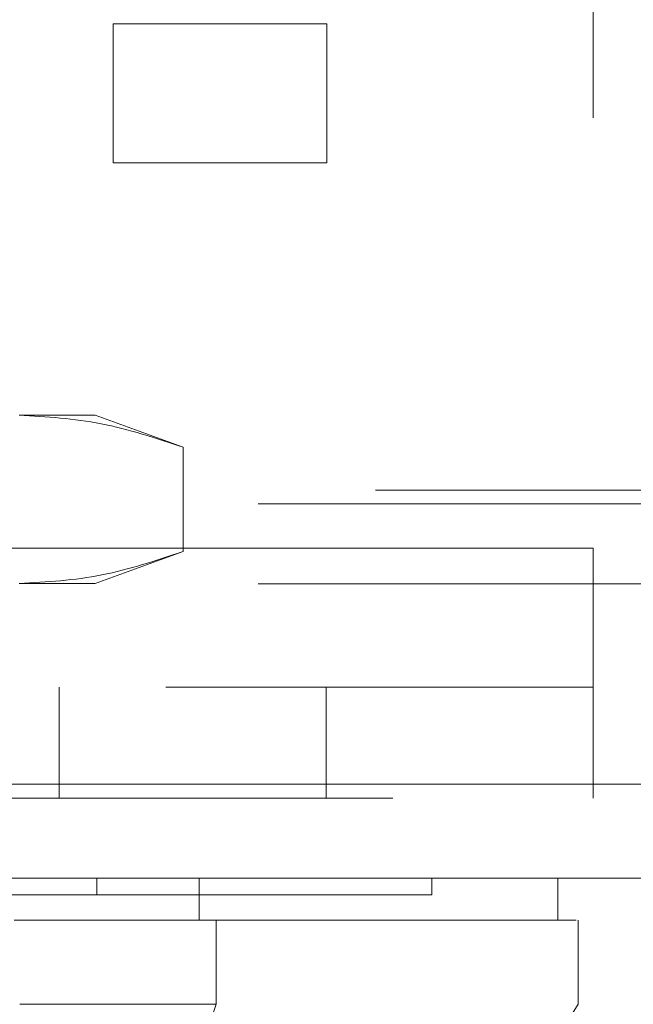
# Model space of a CAD drawing. Units: inches. Extents: x 0 to 23.4, y 0 to 16.5.
# Drawn here: x 7.6 to 7.7, y 13.4 to 13.5 of the extents above; entities that cross this region are included whole.
import ezdxf

# ---------------------------------------------------------------- set-up
doc = ezdxf.new("R2010")
doc.units = ezdxf.units.IN
doc.header["$MEASUREMENT"] = 0
doc.linetypes.add('HIDDEN', pattern=[0.075, 0.05, -0.025])

msp = doc.modelspace()

# ---------------------------------------------------------------- linework, layer by layer
at = {"color": 7, "linetype": 'HIDDEN', "lineweight": 0}
for p, q in [((7.63727, 13.6265), (7.63727, 13.48568)), ((7.65351, 13.6265), (7.65351, 13.48568)), ((7.6847, 13.57468), (7.6847, 13.42436)), ((7.50601, 13.48568), (7.62851, 13.48568)), ((7.62851, 13.46944), (7.62851, 13.48568)), ((7.62851, 13.48568), (7.65351, 13.48568)), ((7.65351, 13.48568), (7.65351, 13.46944)), ((7.50601, 13.46944), (7.62851, 13.46944)), ((7.65351, 13.46944), (7.62851, 13.46944)), ((7.62643, 13.43991), (7.61753, 13.43991)), ((7.63671, 13.43617), (7.62643, 13.43991)), ((7.63671, 13.43617), (7.63671, 13.42396)), ((3.65921, 13.43115), (7.81851, 13.43115)), ((3.6455, 13.42953), (7.83221, 13.42953)), ((7.4347, 13.42436), (7.6847, 13.42436)), ((7.6847, 13.42436), (7.59158, 13.42436)), ((7.62643, 13.42022), (7.63671, 13.42396)), ((7.6847, 13.39511), (7.6847, 13.42436)), ((3.6455, 13.42019), (7.83221, 13.42019)), ((7.62643, 13.42022), (7.61753, 13.42022)), ((7.4347, 13.40811), (7.6847, 13.40811)), ((7.6222, 13.40811), (7.6222, 13.39511)), ((7.65345, 13.39511), (7.65345, 13.40811)), ((3.61381, 13.39674), (7.8611, 13.39674)), ((7.86124, 13.39511), (3.61366, 13.39511)), ((7.62662, 13.38578), (7.62662, 13.38381)), ((7.6658, 13.38381), (7.6658, 13.38578)), ((7.63327, 13.37101), (7.63887, 13.37101))]:
    msp.add_line(p, q, dxfattribs=at)
at = {"color": 7, "linetype": 'Continuous', "lineweight": 15}
for p, q in [((7.8611, 13.39674), (3.61381, 13.39674)), ((7.86124, 13.38578), (3.61366, 13.38578)), ((7.6386, 13.38578), (7.6386, 13.38085)), ((7.68057, 13.38085), (7.68057, 13.38578)), ((7.64059, 13.37101), (7.64059, 13.38085)), ((7.68292, 13.37101), (7.68292, 13.38085)), ((7.62728, 13.33164), (7.64059, 13.37101))]:
    msp.add_line(p, q, dxfattribs=at)
at = {"color": 7, "linetype": 'Continuous', "lineweight": 15, "flags": 128}
msp.add_lwpolyline([(7.65836, 13.33165), (7.67065, 13.35133), (7.68295, 13.37101)], dxfattribs=at)
at = {"color": 7, "linetype": 'HIDDEN', "lineweight": 0}
for points, knots in [([(7.61753, 13.43991), (7.62074, 13.43972), (7.62717, 13.43935), (7.63352, 13.43723), (7.63671, 13.43617)], [0, 0, 0, 0, 0.497781, 1, 1, 1, 1]), ([(7.63671, 13.42396), (7.63355, 13.42291), (7.6272, 13.42079), (7.62076, 13.42041), (7.61753, 13.42022)], [0, 0, 0, 0, 0.498113, 1, 1, 1, 1]), ([(7.61311, 13.38381), (7.61437, 13.38381), (7.61816, 13.38381), (7.62294, 13.38381), (7.62562, 13.38381), (7.62662, 13.38381)], [0, 0, 0, 0, 0.236407, 0.714482, 1, 1, 1, 1]), ([(7.62662, 13.38381), (7.62738, 13.38381), (7.63118, 13.38381), (7.63595, 13.38381), (7.64205, 13.38381), (7.64635, 13.38381), (7.65106, 13.38381), (7.65432, 13.38381), (7.65779, 13.38381), (7.6601, 13.38381), (7.66243, 13.38381), (7.66385, 13.38381), (7.66511, 13.38381), (7.66562, 13.38381), (7.66587, 13.38381), (7.66579, 13.38381), (7.66579, 13.38381)], [0, 0, 0, 0, 0.026916, 0.134698, 0.188537, 0.296276, 0.350112, 0.457827, 0.511661, 0.619365, 0.673197, 0.780894, 0.834726, 0.94242, 0.996252, 1, 1, 1, 1])]:
    msp.add_open_spline(points, degree=3, knots=knots, dxfattribs=at)
at = {"color": 7, "linetype": 'Continuous', "lineweight": 15}
for points, knots in [([(7.6386, 13.38085), (7.63647, 13.38085), (7.63153, 13.38085), (7.62353, 13.38085), (7.61816, 13.38085), (7.61695, 13.38085)], [0, 0, 0, 0, 0.370859, 0.858127, 1, 1, 1, 1]), ([(7.64059, 13.38085), (7.63747, 13.38085), (7.63279, 13.38085), (7.62446, 13.38085), (7.6199, 13.38085), (7.61759, 13.38085)], [0, 0, 0, 0, 0.495235, 0.743804, 1, 1, 1, 1]), ([(7.68025, 13.38085), (7.68033, 13.38085), (7.68065, 13.38085), (7.67836, 13.38085), (7.67332, 13.38085), (7.6652, 13.38085), (7.65583, 13.38085), (7.64673, 13.38085), (7.64131, 13.38085), (7.6386, 13.38085)], [0, 0, 0, 0, 0.068588, 0.25666, 0.444755, 0.632898, 0.81468, 0.907067, 1, 1, 1, 1]), ([(7.64059, 13.38085), (7.64426, 13.38085), (7.65134, 13.38085), (7.65974, 13.38085), (7.6691, 13.38085), (7.67732, 13.38085), (7.682, 13.38085), (7.68252, 13.38085), (7.68269, 13.38085)], [0, 0, 0, 0, 0.1326226, 0.2563269, 0.3800647, 0.6336211, 0.8803867, 1, 1, 1, 1]), ([(7.64059, 13.37101), (7.63747, 13.37101), (7.63279, 13.37101), (7.62446, 13.37102), (7.6199, 13.37101), (7.61759, 13.37101)], [0, 0, 0, 0, 0.495208, 0.74379, 1, 1, 1, 1])]:
    msp.add_open_spline(points, degree=3, knots=knots, dxfattribs=at)

doc.saveas('drawing.dxf')
